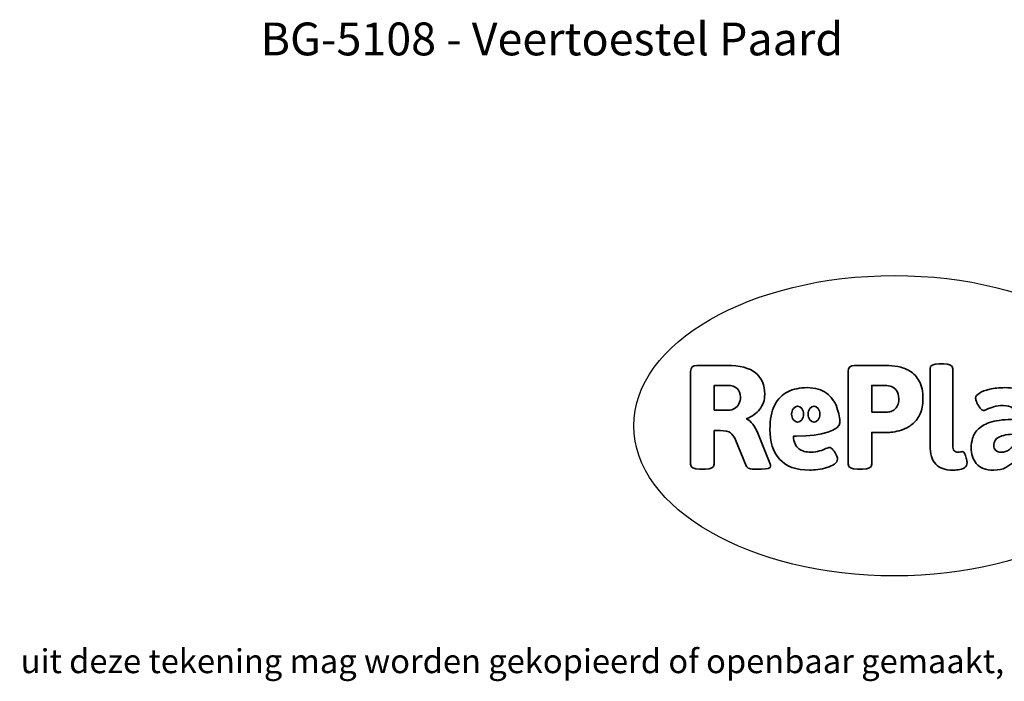
# Model space of a CAD drawing. Units: millimetres. Extents: x -4534 to 4839, y -3372 to 2273.
# Drawn here: x -1790 to 1705, y -3372 to -1022 of the extents above; entities that cross this region are included whole.
import ezdxf

# ---------------------------------------------------------------- set-up
doc = ezdxf.new("R2010")
doc.units = ezdxf.units.MM
doc.layers.add('Benaming', color=7, linetype='Continuous', lineweight=20, true_color=0x00a19a)
doc.layers.add('Logo-Copywrite', color=7, linetype='Continuous')
doc.styles.get("Standard").update_dxf_attribs({"font": 'arial.ttf'})
doc.styles.add('VR Benaming txt 140', font='arial.ttf', dxfattribs={"height": 140})

# ---------------------------------------------------------------- blocks, each defined once
blk = doc.blocks.new('onderschrift')
at = {"layer": 'Logo-Copywrite'}
blk.add_ellipse((1314.4, -2464.5), major_axis=(924.9, 0), ratio=0.576701, dxfattribs=at)
at = {"layer": 'Logo-Copywrite', "lineweight": 35}
for points, knots in [([(623.9, -2618.7), (602.2, -2618.7), (591.4, -2612.9), (591.4, -2601.3), (591.4, -2601.3), (591.4, -2271.9), (591.4, -2271.9), (591.4, -2257.5), (598.6, -2250.2), (613.1, -2250.2), (613.1, -2250.2), (719, -2250.2), (719, -2250.2), (766.1, -2250.2), (800.4, -2259.1), (822, -2276.8), (843.5, -2294.6), (854.3, -2319.7), (854.3, -2352.3), (854.3, -2373.3), (848.4, -2391.2), (836.6, -2405.9), (824.8, -2420.5), (809.5, -2431.5), (790.7, -2438.7), (790.7, -2438.7), (790.7, -2440.9), (790.7, -2440.9), (797.6, -2443.4), (804.7, -2449.5), (811.9, -2459.1), (819.1, -2468.7), (825.1, -2479.3), (829.8, -2490.9), (829.8, -2490.9), (872.5, -2597.5), (872.5, -2597.5), (874.3, -2602.3), (875.3, -2605.7), (875.3, -2607.9), (875.3, -2615.1), (864.4, -2618.7), (842.7, -2618.7), (842.7, -2618.7), (820.4, -2618.7), (820.4, -2618.7), (812.4, -2618.7), (805.6, -2617.9), (800, -2616.3), (794.4, -2614.7), (790.7, -2611.7), (788.9, -2607.3), (788.9, -2607.3), (751.1, -2514.2), (751.1, -2514.2), (745.6, -2503.4), (739.6, -2495.2), (732.9, -2489.8), (726.2, -2484.3), (713.9, -2481.6), (696.2, -2481.6), (696.2, -2481.6), (675, -2481.6), (675, -2481.6), (675, -2481.6), (675, -2601.3), (675, -2601.3), (675, -2612.9), (664.1, -2618.7), (642.4, -2618.7), (642.4, -2618.7), (623.9, -2618.7), (623.9, -2618.7)], [0, 0, 0, 0, 1, 1, 1, 2, 2, 2, 3, 3, 3, 4, 4, 4, 5, 5, 5, 6, 6, 6, 7, 7, 7, 8, 8, 8, 9, 9, 9, 10, 10, 10, 11, 11, 11, 12, 12, 12, 13, 13, 13, 14, 14, 14, 15, 15, 15, 16, 16, 16, 17, 17, 17, 18, 18, 18, 19, 19, 19, 20, 20, 20, 21, 21, 21, 22, 22, 22, 23, 23, 23, 24, 24, 24, 24]), ([(1183.3, -2618.7), (1161.6, -2618.7), (1150.7, -2612.9), (1150.7, -2601.3), (1150.7, -2601.3), (1150.7, -2271.9), (1150.7, -2271.9), (1150.7, -2257.5), (1158, -2250.2), (1172.5, -2250.2), (1172.5, -2250.2), (1286.5, -2250.2), (1286.5, -2250.2), (1298.5, -2250.2), (1311.9, -2251.6), (1326.7, -2254.3), (1341.6, -2257), (1355.8, -2262.4), (1369.4, -2270.3), (1383, -2278.3), (1394.1, -2290.2), (1402.8, -2306.2), (1411.5, -2322.1), (1415.8, -2343.1), (1415.8, -2369.2), (1415.8, -2390.2), (1412.6, -2407.8), (1406, -2421.9), (1399.5, -2436), (1391.1, -2447.5), (1380.8, -2456.4), (1370.5, -2465.2), (1359.6, -2471.9), (1348.2, -2476.5), (1336.8, -2481), (1326, -2484.1), (1315.9, -2485.7), (1305.7, -2487.3), (1297.8, -2488.2), (1292, -2488.2), (1292, -2488.2), (1234.4, -2488.2), (1234.4, -2488.2), (1234.4, -2488.2), (1234.4, -2601.3), (1234.4, -2601.3), (1234.4, -2612.9), (1223.5, -2618.7), (1201.8, -2618.7), (1201.8, -2618.7), (1183.3, -2618.7), (1183.3, -2618.7)], [0, 0, 0, 0, 1, 1, 1, 2, 2, 2, 3, 3, 3, 4, 4, 4, 5, 5, 5, 6, 6, 6, 7, 7, 7, 8, 8, 8, 9, 9, 9, 10, 10, 10, 11, 11, 11, 12, 12, 12, 13, 13, 13, 14, 14, 14, 15, 15, 15, 16, 16, 16, 17, 17, 17, 17]), ([(1520.3, -2622), (1507.7, -2622), (1496.3, -2620.3), (1486.4, -2616.8), (1476.4, -2613.4), (1468.1, -2608.1), (1461.4, -2600.8), (1454.7, -2593.6), (1449.6, -2584.4), (1446.2, -2573.4), (1442.7, -2562.3), (1441, -2549.2), (1441, -2534), (1441, -2534), (1441, -2262.1), (1441, -2262.1), (1441, -2250.5), (1451.9, -2244.7), (1473.6, -2244.7), (1473.6, -2244.7), (1488.8, -2244.7), (1488.8, -2244.7), (1510.6, -2244.7), (1521.4, -2250.5), (1521.4, -2262.1), (1521.4, -2262.1), (1521.4, -2535.1), (1521.4, -2535.1), (1521.4, -2543), (1523, -2548.9), (1526, -2552.7), (1529.1, -2556.5), (1534.1, -2558.4), (1541, -2558.4), (1543.5, -2558.4), (1546.2, -2558.1), (1549.1, -2557.3), (1552, -2556.6), (1554.2, -2556.3), (1555.7, -2556.3), (1559.3, -2556.3), (1562.4, -2559.3), (1564.9, -2565.2), (1567.4, -2571.2), (1569.3, -2577.4), (1570.6, -2583.7), (1571.9, -2590), (1572.5, -2593.9), (1572.5, -2595.4), (1572.5, -2603.7), (1569.3, -2609.8), (1563, -2613.6), (1556.6, -2617.4), (1549.4, -2619.7), (1541.3, -2620.6), (1533.1, -2621.5), (1526.1, -2622), (1520.3, -2622)], [0, 0, 0, 0, 1, 1, 1, 2, 2, 2, 3, 3, 3, 4, 4, 4, 5, 5, 5, 6, 6, 6, 7, 7, 7, 8, 8, 8, 9, 9, 9, 10, 10, 10, 11, 11, 11, 12, 12, 12, 13, 13, 13, 14, 14, 14, 15, 15, 15, 16, 16, 16, 17, 17, 17, 18, 18, 18, 19, 19, 19, 19]), ([(675, -2409.4), (675, -2409.4), (726.6, -2409.4), (726.6, -2409.4), (734.2, -2409.4), (741.2, -2407.3), (747.5, -2403.1), (753.9, -2399), (758.9, -2393.4), (762.7, -2386.3), (766.5, -2379.2), (768.4, -2371.4), (768.4, -2362.7), (768.4, -2350), (764.4, -2339.9), (756.2, -2332.5), (748.1, -2325.1), (736.9, -2321.4), (722.8, -2321.4), (722.8, -2321.4), (675, -2321.4), (675, -2321.4), (675, -2321.4), (675, -2409.4), (675, -2409.4)], [0, 0, 0, 0, 1, 1, 1, 2, 2, 2, 3, 3, 3, 4, 4, 4, 5, 5, 5, 6, 6, 6, 7, 7, 7, 8, 8, 8, 8]), ([(1121.4, -2453.6), (1121.4, -2440.4), (1118.3, -2420.7), (1110.5, -2399.5), (1102.7, -2378.3), (1090.3, -2361.3), (1073.3, -2348.5), (1056.3, -2335.6), (1033.5, -2329.2), (1004.8, -2329.2), (979.1, -2329.2), (956.3, -2334.1), (936.4, -2343.9), (916.5, -2353.6), (900.9, -2369.4), (889.7, -2391.1), (878.4, -2412.8), (872.8, -2441.6), (872.8, -2477.5), (872.8, -2521.3), (884.1, -2556.4), (906.8, -2582.6), (929.4, -2608.9), (965.4, -2622), (1014.6, -2622), (1022.2, -2622), (1031.5, -2621.3), (1042.6, -2619.8), (1053.6, -2618.4), (1064.5, -2616), (1075.2, -2612.8), (1085.9, -2609.5), (1094.7, -2605.4), (1101.8, -2600.5), (1108.9, -2595.6), (1112.4, -2589.8), (1112.4, -2582.9), (1112.4, -2579.3), (1110.9, -2574.2), (1107.8, -2567.7), (1104.7, -2561.2), (1101, -2555.2), (1096.6, -2549.7), (1092.3, -2544.3), (1088.1, -2541.6), (1084.2, -2541.6), (1081.6, -2541.6), (1077.4, -2542.9), (1071.4, -2545.7), (1065.4, -2548.4), (1058, -2551.2), (1049.1, -2554.1), (1040.2, -2557), (1030, -2558.4), (1018.4, -2558.4), (1000.7, -2558.4), (986.3, -2554.4), (975.2, -2546.2), (964.2, -2538.1), (957.2, -2523), (955.9, -2501.6), (959.9, -2501.6), (962.3, -2501.6), (967.5, -2501.6), (1057.4, -2501.6), (1121.4, -2478.9), (1121.4, -2453.6)], [0, 0, 0, 0, 1, 1, 1, 2, 2, 2, 3, 3, 3, 4, 4, 4, 5, 5, 5, 6, 6, 6, 7, 7, 7, 8, 8, 8, 9, 9, 9, 10, 10, 10, 11, 11, 11, 12, 12, 12, 13, 13, 13, 14, 14, 14, 15, 15, 15, 16, 16, 16, 17, 17, 17, 18, 18, 18, 19, 19, 19, 20, 20, 20, 21, 21, 21, 22, 22, 22, 22]), ([(1234.4, -2416.4), (1234.4, -2416.4), (1282.7, -2416.4), (1282.7, -2416.4), (1287.8, -2416.4), (1293.1, -2415.8), (1298.8, -2414.5), (1304.4, -2413.3), (1309.5, -2410.9), (1314.2, -2407.5), (1318.9, -2404), (1322.7, -2399.2), (1325.6, -2393.1), (1328.5, -2386.9), (1330, -2379), (1330, -2369.2), (1330, -2356.1), (1327.4, -2346.2), (1322.4, -2339.3), (1317.3, -2332.4), (1311.2, -2327.7), (1303.9, -2325.2), (1296.7, -2322.7), (1289.6, -2321.4), (1282.7, -2321.4), (1282.7, -2321.4), (1234.4, -2321.4), (1234.4, -2321.4), (1234.4, -2321.4), (1234.4, -2416.4), (1234.4, -2416.4)], [0, 0, 0, 0, 1, 1, 1, 2, 2, 2, 3, 3, 3, 4, 4, 4, 5, 5, 5, 6, 6, 6, 7, 7, 7, 8, 8, 8, 9, 9, 9, 10, 10, 10, 10]), ([(1667.5, -2622), (1638.2, -2622), (1617.5, -2614.3), (1605.3, -2598.9), (1593.2, -2583.5), (1587.1, -2564.8), (1587.1, -2542.7), (1587.1, -2531.5), (1588.8, -2520), (1592.3, -2508.2), (1595.7, -2496.4), (1602.7, -2485.5), (1613.2, -2475.3), (1623.7, -2465.2), (1639.4, -2457), (1660.2, -2450.9), (1681, -2444.7), (1708.6, -2441.6), (1743, -2441.6), (1743, -2441.6), (1743, -2423.7), (1743, -2423.7), (1743, -2413.2), (1739.7, -2405.4), (1733, -2400.4), (1726.3, -2395.3), (1715.5, -2392.7), (1700.7, -2392.7), (1687.6, -2392.7), (1676.3, -2394.2), (1666.7, -2397.1), (1657.1, -2400), (1649.3, -2402.9), (1643.4, -2405.8), (1637.4, -2408.7), (1633.3, -2410.1), (1631.1, -2410.1), (1627.5, -2410.1), (1623.4, -2407.3), (1618.9, -2401.7), (1614.4, -2396.1), (1610.6, -2389.8), (1607.5, -2382.7), (1604.4, -2375.6), (1602.9, -2370.3), (1602.9, -2366.7), (1602.9, -2360.5), (1607.3, -2354.5), (1616.2, -2348.7), (1625.1, -2343), (1637.4, -2338.2), (1653.1, -2334.6), (1668.9, -2331), (1686.7, -2329.2), (1706.6, -2329.2), (1735.2, -2329.2), (1758.1, -2333.1), (1775.1, -2340.9), (1792.1, -2348.7), (1804.4, -2359.3), (1812, -2372.9), (1819.6, -2386.5), (1823.4, -2402.2), (1823.4, -2419.9), (1823.4, -2419.9), (1823.4, -2522), (1823.4, -2522), (1823.4, -2540.9), (1824, -2555.3), (1825.1, -2565.2), (1826.1, -2575.2), (1827.2, -2582.6), (1828.3, -2587.5), (1829.4, -2592.4), (1829.9, -2596.8), (1829.9, -2600.8), (1829.9, -2604.1), (1827.5, -2606.8), (1822.6, -2609), (1817.7, -2611.1), (1811.8, -2612.9), (1804.7, -2614.4), (1797.6, -2615.8), (1790.7, -2616.8), (1784, -2617.4), (1777.3, -2617.9), (1772.4, -2618.2), (1769.1, -2618.2), (1763.3, -2618.2), (1759.1, -2616.1), (1756.3, -2611.9), (1753.6, -2607.8), (1751.7, -2602.7), (1750.6, -2596.7), (1749.5, -2590.8), (1748.5, -2585.4), (1747.4, -2580.7), (1746.3, -2582.9), (1742.6, -2587.3), (1736.2, -2594), (1729.9, -2600.7), (1721, -2607.1), (1709.6, -2613), (1698.2, -2619), (1684.2, -2622), (1667.5, -2622)], [0, 0, 0, 0, 1, 1, 1, 2, 2, 2, 3, 3, 3, 4, 4, 4, 5, 5, 5, 6, 6, 6, 7, 7, 7, 8, 8, 8, 9, 9, 9, 10, 10, 10, 11, 11, 11, 12, 12, 12, 13, 13, 13, 14, 14, 14, 15, 15, 15, 16, 16, 16, 17, 17, 17, 18, 18, 18, 19, 19, 19, 20, 20, 20, 21, 21, 21, 22, 22, 22, 23, 23, 23, 24, 24, 24, 25, 25, 25, 26, 26, 26, 27, 27, 27, 28, 28, 28, 29, 29, 29, 30, 30, 30, 31, 31, 31, 32, 32, 32, 33, 33, 33, 34, 34, 34, 35, 35, 35, 35]), ([(956.1, -2443.4), (947.9, -2432.3), (947.9, -2414.3), (956.1, -2403.2), (964.2, -2392.1), (977.5, -2392.1), (985.7, -2403.2), (993.9, -2414.3), (993.9, -2432.3), (985.7, -2443.4), (977.5, -2454.5), (964.2, -2454.5), (956.1, -2443.4)], [0, 0, 0, 0, 1, 1, 1, 2, 2, 2, 3, 3, 3, 4, 4, 4, 4]), ([(1014.5, -2403.2), (1022.6, -2392.1), (1035.9, -2392.1), (1044.1, -2403.2), (1052.3, -2414.3), (1052.3, -2432.3), (1044.1, -2443.4), (1035.9, -2454.5), (1022.6, -2454.5), (1014.5, -2443.4), (1006.3, -2432.3), (1006.3, -2414.3), (1014.5, -2403.2)], [0, 0, 0, 0, 1, 1, 1, 2, 2, 2, 3, 3, 3, 4, 4, 4, 4]), ([(1694.1, -2558.4), (1704.6, -2558.4), (1714.3, -2555.2), (1723.2, -2548.7), (1732.1, -2542.1), (1738.7, -2534), (1743, -2524.2), (1743, -2524.2), (1743, -2494.3), (1743, -2494.3), (1730, -2494.3), (1718.8, -2495.2), (1709.4, -2497), (1699.9, -2498.9), (1692.1, -2501.4), (1685.7, -2504.7), (1679.4, -2507.9), (1674.7, -2512.1), (1671.6, -2517.1), (1668.5, -2522.2), (1667, -2528), (1667, -2534.5), (1667, -2541.4), (1669.2, -2547.1), (1673.8, -2551.6), (1678.3, -2556.2), (1685.1, -2558.4), (1694.1, -2558.4)], [0, 0, 0, 0, 1, 1, 1, 2, 2, 2, 3, 3, 3, 4, 4, 4, 5, 5, 5, 6, 6, 6, 7, 7, 7, 8, 8, 8, 9, 9, 9, 9])]:
    blk.add_open_spline(points, degree=3, knots=knots, dxfattribs=at)
at = {"layer": 'Logo-Copywrite', "insert": (-4540.5, -3258), "char_height": 85, "attachment_point": 1}
blk.add_mtext_dynamic_manual_height_columns('{\\fAsap|b0|i0|c0|p2;Copyright © Replay Profs in Playgrounds B.V. Niets uit deze tekening mag worden gekopieerd of openbaar gemaakt, zonder toestemming van Replay Profs in Playgrounds B.V.}', width=10615.551, gutter_width=10, heights=[0], dxfattribs=at)

msp = doc.modelspace()

# ---------------------------------------------------------------- block references
msp.add_blockref('onderschrift', (0, 0))

# ---------------------------------------------------------------- texts
at = {"layer": 'Benaming', "insert": (-4137.5, -1032.5), "char_height": 140, "attachment_point": 1, "style": 'VR Benaming txt 140'}
msp.add_mtext_dynamic_manual_height_columns('\\pxqc;{\\fOpen Sans|b0|i0|c0|p34;\\H0.83333x;BG-5108 - Veertoestel Paard}', width=8472.759, gutter_width=12.5, heights=[125.2], dxfattribs=at)

doc.saveas('drawing.dxf')
